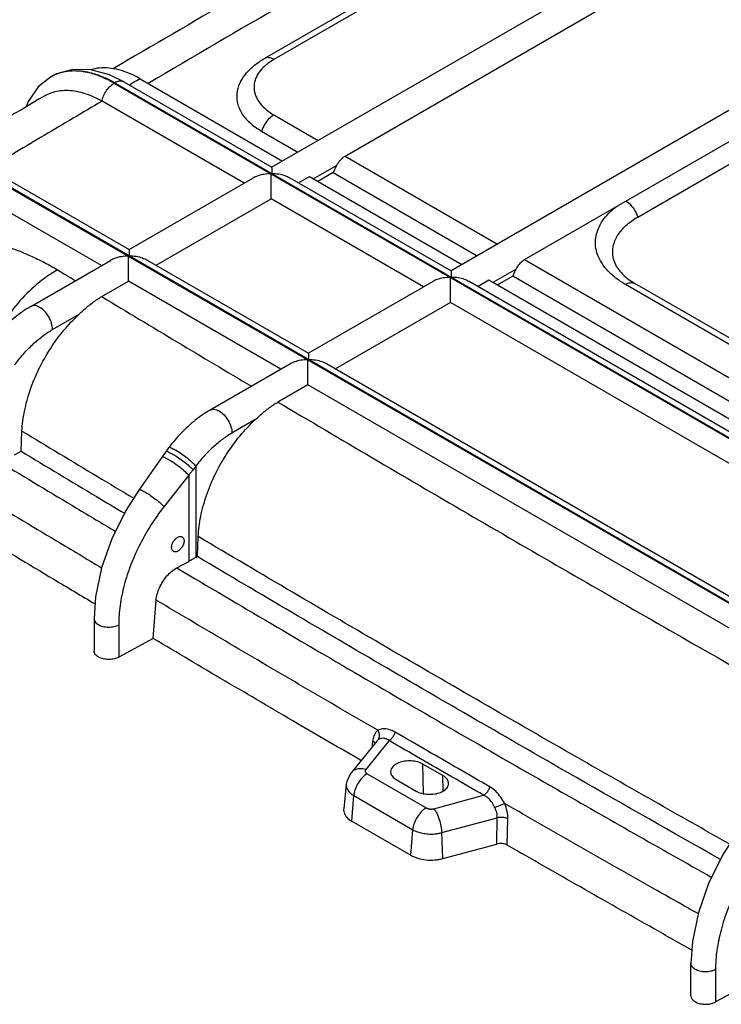
# Model space of a CAD drawing. Extents: x 0 to 891, y 0 to 630.
# Drawn here: x 580 to 654, y 446 to 550 of the extents above; entities that cross this region are included whole.
import ezdxf

# ---------------------------------------------------------------- set-up
doc = ezdxf.new("R2010")
doc.units = 0
doc.header["$LTSCALE"] = 10
doc.layers.get('0').update_dxf_attribs({"linetype": 'CONTINUOUS'})

msp = doc.modelspace()

# ---------------------------------------------------------------- linework, layer by layer
for p, q in [((606.5504923483277, 534.4156635001311), (655.9847167652279, 562.9563559094312)), ((634.0727940532279, 562.2317125003312), (605.7886291152276, 545.9019397351312)), ((635.0727895763275, 562.1326639422311), (606.7886360877278, 545.8028977874312)), ((614.3153124308278, 535.6057692273312), (652.7350495027276, 557.7872823621312)), ((674.9378170359278, 552.0142238279311), (625.5032501502278, 523.4733336953311)), ((633.2682413013276, 524.6635381883311), (671.6879783731279, 546.8450513232312)), ((583.1777570653276, 543.9405890789312), (583.1698622671279, 543.9359479204311)), ((583.2399958307278, 543.9772728838311), (583.1698666781276, 543.9359505196312)), ((583.2388054074277, 543.9765712243311), (583.2399914332277, 543.9772702927312)), ((583.8157121068275, 544.2740629347311), (583.2392340619276, 543.9767937571312)), ((589.9142791870277, 543.2978985238312), (688.5028847340277, 486.3790282491312)), ((589.9842672546279, 543.3391399592313), (688.5735951177276, 486.4198526645312)), ((590.9345683071278, 543.4330597028311), (590.9342513048277, 543.4332428423311)), ((590.9342511359278, 543.4332429398312), (606.5537436902277, 534.4155287169312)), ((592.6454944664279, 543.7622408211312), (607.6925404153276, 535.0750213232311)), ((603.6386927068279, 532.7345452282311), (588.6317785530277, 541.3985951477312)), ((606.7886782864275, 539.9511751705311), (611.4635465888277, 537.2521997566312)), ((645.2320020042275, 529.1601614152312), (662.2024940920278, 538.9580211051311)), ((605.4925355465275, 538.2230483731312), (609.3188575123277, 536.0139703321312)), ((614.3153124308278, 535.6057692273312), (630.4164754593276, 526.3099687176311)), ((575.0585174136277, 534.4836264067312), (673.4415730014275, 477.6834277716312)), ((575.1280223129279, 534.5251467931312), (673.5122833851278, 477.7242521870311)), ((576.0780061942278, 534.6192497738311), (591.4924319576276, 525.7199282395311)), ((610.9548515680276, 533.1915677104312), (613.4203616204277, 534.6150221060311)), ((609.4037671204278, 532.7701041468312), (610.5443062573277, 533.4285907939311)), ((610.5443062573277, 533.4285907939311), (626.6454692857278, 524.1327902842312)), ((613.0683756846279, 533.8492339789311), (611.4420585876278, 532.9102849699311)), ((613.0683756846279, 533.8492339789311), (628.2717863827279, 525.0717392932312)), ((588.5773809742277, 524.0389447508312), (573.7848735140278, 532.5792097083312)), ((591.4891806156279, 525.7200630226312), (604.5782677998277, 533.2770059230311)), ((608.4565183223276, 533.3169861232311), (625.5068399639276, 523.4732010299313)), ((594.3424553878276, 524.0745036693312), (606.4904585489276, 531.0881146989311)), ((622.5916215773277, 521.7923141893311), (606.4904585489276, 531.0881146989311)), ((581.0947672996276, 519.7188815188312), (589.5169560671279, 524.5814054455311)), ((593.3952065897279, 524.6213856458312), (610.4455282312279, 514.7776005524312)), ((633.2682413013276, 524.6635381883311), (693.4819107183275, 489.8999463990312)), ((632.3732904909275, 523.6727910671311), (629.9077804384278, 522.2493366715312)), ((588.5996873022277, 520.7589347605312), (591.4291468162278, 522.3925142214312)), ((607.5303098446279, 513.0967137118312), (591.4291468162278, 522.3925142214312)), ((623.5313680705276, 522.3348738414311), (610.4419384175276, 514.7777332178312)), ((627.4096149193279, 522.3746582495312), (688.5721078198276, 487.0632753594312)), ((629.4972351278279, 522.4863597549312), (628.3566959909276, 521.8278731078312)), ((689.7109045448278, 487.7227679656312), (629.4972351278279, 522.4863597549312)), ((632.0213045551277, 522.9070029399311), (630.3949874581276, 521.9680539310311)), ((691.3372216418279, 488.6617169746312), (632.0213045551277, 522.9070029399311)), ((689.1909346590278, 495.9158679545312), (643.9359122496276, 522.0432762438311)), ((690.1909176895279, 496.0149237251312), (644.9358952850275, 522.1423320115312)), ((625.4433874193278, 520.1458836600311), (613.2953842582278, 513.1322726304311)), ((685.6570568364277, 485.3822918707312), (625.4433874193278, 520.1458836600311)), ((583.4015497067276, 517.2837564206311), (586.1974724736278, 518.8979735471312)), ((612.3483031866276, 513.6790577721312), (673.5107960871278, 478.3676748819312)), ((608.4700563378278, 513.6392733640312), (600.0478574520275, 508.7767435955312)), ((610.3820756867276, 511.4502831825312), (607.2198157435278, 509.6245624511312)), ((670.595745103728, 476.6866913932312), (610.3820756867276, 511.4502831825312)), ((604.8183732202278, 507.7640471257312), (602.3544785771278, 506.3415253816312)), ((580.0785082377279, 504.4330581232312), (580.1722133253279, 506.5513022677312)), ((579.3948423330276, 504.0383457852312), (580.0785082377279, 504.4330581232312)), ((595.3574893171276, 504.3800631364311), (595.2220606380279, 504.1900112913312)), ((595.6609751359279, 504.7910523993312), (595.3590480047278, 504.3822450077312)), ((595.2220606380279, 504.1900112913312), (592.5102305379278, 500.3353370263312)), ((598.5313886825279, 502.8515187322312), (598.5313886825279, 493.2021257144312)), ((597.7838823923275, 501.9051850814312), (595.1655026201279, 498.5698599394312)), ((597.7838823923275, 501.9051850814312), (597.7838823923275, 492.7852538506312)), ((598.7003039880278, 493.2996484294312), (598.7939954061276, 495.4178846818311)), ((598.5313886825279, 493.2021257144312), (598.7003039880278, 493.2996484294312)), ((596.5334724810277, 492.1116989348312), (597.7838823923275, 492.7852538506312)), ((594.0431486172279, 484.6464748044312), (594.3478054961279, 488.6983330001312)), ((587.7917384852276, 486.7493377862312), (587.7917384852276, 483.3293414982311)), ((590.3883280134278, 486.0977387909311), (590.3883280134278, 482.6777425018312)), ((594.0431486172279, 484.6464748044312), (590.3883280134278, 482.6777425018312)), ((617.6589131040278, 473.8225342597312), (614.9398485041279, 470.4559858629312)), ((618.9525720402276, 473.8735239454311), (616.4957470458276, 470.8323365173312)), ((617.7664098427276, 473.9307116209312), (617.6589131040278, 473.8225342597312)), ((624.6555305757279, 470.1688111890311), (622.5342014003277, 471.3935334525312)), ((622.5817224796278, 468.2772839793312), (622.5342014003277, 471.3935334525312)), ((616.6388720508276, 470.3637181196312), (622.8718616862279, 466.7651812856312)), ((624.6798487802275, 468.5741169359312), (624.6555305757279, 470.1688111890311)), ((614.4407644817279, 469.2626336286311), (614.1636074601279, 466.6808239180312)), ((619.7057860514278, 469.7605568371312), (621.8271152268276, 468.5358345735312)), ((615.0336716238276, 465.3544486673312), (615.2300458636278, 468.0596577114312)), ((615.2300458636278, 468.0596577114312), (621.4630354989276, 464.4611208774311)), ((623.6835453556278, 466.6825531088312), (628.9510907068279, 468.1010070925312)), ((615.0336716238276, 465.3544486673312), (621.2666612591279, 461.7559118333311)), ((624.5255730169279, 464.1493591641312), (630.3863644580279, 465.7274272644312)), ((630.3280834140278, 462.9427762613312), (630.3863644580279, 465.7274272644312)), ((631.4512526356275, 462.8295087845312), (631.5095717246277, 465.6139196360312)), ((621.2666612591279, 461.7559118333311), (621.4630354989276, 464.4611208774311)), ((624.6429420319278, 461.4122115286312), (624.5255730169279, 464.1493591641312)), ((624.6429420319278, 461.4122115286312), (630.3280834140278, 462.9427762613312)), ((650.8571737443276, 446.9193191796311), (650.8571737443276, 450.3393154676311)), ((653.4537632725278, 449.6877164723311), (653.4537632725278, 446.2677201832312)), ((657.1434063986276, 448.2552102395312), (653.4537632725278, 446.2677201832312))]:
    msp.add_line(p, q)
for points in [[(583.1781752784277, 543.9408068147311), (581.9210474378278, 542.9453866783313), (580.8095962194279, 541.3623024103313), (580.6128388923275, 540.7958442724312)], [(587.4429360210279, 544.7126969239312), (585.5486990638278, 544.7487225692312), (583.8157121068275, 544.2740629347311)], [(590.9345652050279, 543.4330551096311), (589.4307245902278, 544.1656242440312), (587.4429360210279, 544.7126969239312)], [(592.5102607879276, 500.3353234596312), (591.1389552485275, 498.1772121717312), (589.6602531426279, 495.1925052306312), (588.5795192234277, 492.1116624654312), (587.9482822869277, 489.0612936773312), (587.7918003031277, 486.7488976932312)], [(614.9391498610275, 470.4551200411312), (614.8024884937277, 470.2675379216312), (614.4905938849279, 469.5494032694311), (614.4402300950278, 469.2574708760312)], [(655.5757839176276, 463.9254194659312), (654.2041910138278, 461.7668449056312), (652.7256920133277, 458.7824889578312), (651.6449743484277, 455.7017137931312), (651.0137544302279, 452.6515390112311), (650.8572345481275, 450.3388932791312)]]:
    msp.add_lwpolyline(points)
for points, start_tangent, end_tangent in [([(638.6735792571276, 569.2800100439313), (623.2246114374279, 560.5090590066311), (607.8817932183279, 551.6764637758312), (593.4879524792277, 543.2774523712312)], (-0.8710894475478175, -0.4911243980610595), (-0.8622649853647515, -0.5064573970374261)), ([(630.8669179751278, 568.4570392511312), (617.8644244621278, 561.0667806184312), (602.4652384995279, 552.2017346070312), (589.8049657956276, 544.8202960508311)], (-0.8706187034955493, -0.4919584058878647), (-0.8626247682031789, -0.5058443528224981)), ([(603.2957426274279, 543.5007560028312), (603.9106496934278, 544.3763753628311), (604.7502664685276, 545.1907612102311), (605.7886275609276, 545.9019393065312)], (0.4898944468194956, 0.8717817565052738), (0.8660258662144849, 0.4999991990468096)), ([(606.7886360877278, 545.8028977874312), (606.2556314120279, 545.9901923429311), (605.8012432233277, 545.9090409879311), (605.7886475132277, 545.9019076855311)], (-0.8660443669763288, 0.4999671533496674), (-0.864258151251569, -0.5030485543118278)), ([(592.6454944664279, 543.7622408211312), (591.5215525741278, 544.3248080714311), (590.4181407496276, 544.7046189896312), (589.3527690810279, 544.8955290166311), (588.3468159828276, 544.8937811590312), (587.4571213145277, 544.7128325140311)], (-0.8660303016865097, 0.499991516488803), (-0.9538374998096241, -0.3003231991653751)), ([(605.9901469568276, 545.2541050417312), (605.3632286688276, 544.6285232665311), (604.9345157188277, 543.9497198370311), (604.7168911407275, 543.2384427675312), (604.7168915758275, 542.5156516852312), (604.9345165413279, 541.8043757265311), (605.3632321879277, 541.1255696933313), (605.9901682710279, 540.4999747949312), (606.7886782864275, 539.9511751705311)], (-0.7722989943594943, -0.6352592095446659), (0.8660303016891695, -0.499991516484196)), ([(606.1475285718279, 545.3785931512311), (605.9901469568276, 545.2541050417312)], (-0.7958123743330818, -0.6055432807474154), (-0.7722989943272422, -0.6352592095838755)), ([(606.7886360877278, 545.8028977874312), (606.1475285718279, 545.3785931512311)], (-0.866026696118459, -0.499997761605136), (-0.7958123744162475, -0.605543280638118)), ([(583.2707362600277, 543.9936297003312), (583.1777882251276, 543.9405360320311)], (-0.8742858465548755, -0.485411432203471), (-0.8622482816370381, -0.5064858347614225)), ([(583.2400258922275, 543.9772119022311), (583.3801372498278, 544.0564892479313)], (0.8612143733394804, 0.5082418746556471), (0.8792160346334505, 0.47642330384169)), ([(583.3099244374275, 544.0151267064311), (583.2707362600277, 543.9936297003312)], (-0.8791927469801174, -0.4764662775659524), (-0.8742858466460459, -0.4854114320392618)), ([(586.6458183964278, 544.5100300114311), (586.0317757189277, 544.5752527865311), (584.6106507142276, 544.4826390923312), (583.3099244374275, 544.0151267064311)], (-0.9885454409886132, 0.1509235273263529), (-0.8791927467960033, -0.4764662779056863)), ([(583.3801372498278, 544.0564892479313), (583.4219168235277, 544.0788369652312)], (0.8792160343570465, 0.4764233043517803), (0.8843142653577432, 0.4668921503782166)), ([(583.4219168235277, 544.0788369652312), (584.5245957088277, 544.4897096013312)], (0.8843142653902397, 0.4668921503166665), (0.9732112254885008, 0.22991283257611)), ([(584.5245957088277, 544.4897096013312), (584.6805709763275, 544.5238749352311), (584.7410575676276, 544.5357004529312)], (0.9732112254654628, 0.2299128326736289), (0.9825971859812128, 0.1857492129237755)), ([(584.7410575676276, 544.5357004529312), (586.1013954766277, 544.6165265467312), (586.6538699400276, 544.5604546621312)], (0.9825971859494246, 0.185749213091932), (0.9898582525092244, -0.1420585792530131)), ([(589.9142791870277, 543.2978985238312), (588.7904312189276, 543.8678565886312), (587.4623829637276, 544.3378372664312), (586.6458183964278, 544.5100300114311)], (-0.8666556399357767, 0.4989068066959097), (-0.988545440987369, 0.1509235273345029)), ([(586.6538699400276, 544.5604546621312), (587.5318303268277, 544.3792324209312), (588.8599655154276, 543.9093019737311), (589.9842672546279, 543.3391399592313)], (0.989858252510235, -0.142058579245972), (0.86665351433208, -0.4989104990836085)), ([(588.6181364445279, 541.4064712445311), (588.7997218388277, 541.9692830189313), (589.0988045058275, 542.5086213958311), (589.4838541743279, 542.9676225415312), (589.9142791870277, 543.2978985238312)], (0.2035236135552717, 0.9790700377018003), (0.8660266951416155, 0.4999977632970889)), ([(589.9842672546279, 543.3391399592313), (589.9492729369276, 543.3185194049312), (589.9142791870277, 543.2978985238312)], (-0.8615538385604826, -0.5076662124483943), (-0.8615395921741889, -0.5076903890328557)), ([(590.9336908473279, 543.4322803439311), (590.7997411057277, 543.4914865193311), (590.4146916654277, 543.5058728929312), (589.9842672546279, 543.3391399592313)], (-0.8641694177843547, 0.5032009711499469), (-0.8660266960918136, -0.4999977616512877)), ([(592.6454944664279, 543.7622408211312), (591.9564222540275, 543.3570694014311), (591.5155050661278, 543.0976778673312)], (-0.8620943578333569, -0.5067477855816361), (-0.861865129313578, -0.5071375541934255)), ([(603.2958698751277, 543.5007100262312), (602.9130364417279, 542.4789031923312), (602.9130448079277, 541.3155454512312), (603.3615119138276, 540.1811024581311), (604.2360759106277, 539.1326513065312), (605.4925355465275, 538.2230483731312)], (-0.4890508774567909, -0.8722552603789461), (0.8660303019157078, -0.4999915160918111)), ([(582.5962498426279, 541.9725271653313), (572.3665165152279, 535.9092383566312)], (-0.8612908770483282, -0.5081122170478898), (-0.8591957472735134, -0.5116470149107771)), ([(582.5966622432279, 541.9718697917313), (583.4703060834277, 542.3570169164311), (585.0467264781278, 542.5500669843311), (586.8073315598276, 542.2220658075312), (588.6317829318277, 541.3985977347311)], (0.8619044774386904, 0.507070677293746), (0.8660311756818393, -0.4999900026471845)), ([(588.6317785530277, 541.3985951477312), (582.5083981175276, 537.7757715155312), (576.6488442149275, 534.2898754896312)], (-0.8612782475651879, -0.508133624424756), (-0.8588100291604679, -0.5122941867846994)), ([(606.7886782864275, 539.9511751705311), (606.2556905296278, 539.5230414755313), (605.8013059341279, 538.9172176193313), (605.4925355431278, 538.2230483750311)], (-0.8660266961473527, -0.4999977615550902), (-0.2963232292481009, -0.9550877152429392)), ([(613.4203616204277, 534.6150221060311), (613.6147713224277, 534.9120635202312), (613.8246990496277, 535.1844307844312), (614.0564333783277, 535.4194846811312), (614.3153124308278, 535.6057692273312)], (0.5269583732874422, 0.8498910946834618), (0.8660266961466017, 0.4999977615563913)), ([(613.4203616204277, 534.6150221060311), (613.2190192166277, 534.2406627952312), (613.0683756846279, 533.8492339789311)], (-0.5269583732377502, -0.8498910947142724), (-0.2963232292697278, -0.9550877152362293)), ([(606.4845206045279, 533.7312816067312), (605.7313940162276, 533.6699238061312), (605.0857557764275, 533.5065252963311), (604.5765108316277, 533.2759778598312)], (-0.9999996548753071, 0.0008308124136697986), (-0.8660901602637311, -0.4998878217103761)), ([(606.4904585489276, 531.0881146989311), (606.4890538188279, 531.5926126464312), (606.4878288116279, 532.1377827858312), (606.4867110613277, 532.6937207429312), (606.4856349208276, 533.2334180454311), (606.4845206045279, 533.7312816067312)], (-0.003215324385855021, 0.9999948308311869), (-0.002506924135082116, 0.9999968576607533)), ([(606.5518926008276, 534.4163702493312), (606.5519306816277, 534.4162715781312), (606.5530483693278, 534.3536620130312), (606.5541188496277, 534.1449213747312), (606.5552309882278, 533.7721060220313)], (0.999434950672681, -0.03361219085236948), (0.002506924191181134, -0.9999968576606127)), ([(606.5552309882278, 533.7721060220313), (607.3097902221275, 533.7092290193311), (607.9582985741276, 533.5433266094312), (608.4588020877277, 533.3156524033311)], (0.9999996548753116, -0.0008308124083481554), (0.8660248312746026, -0.5000009916148129)), ([(642.3905723923276, 523.1685715562312), (642.0719877755278, 523.4854634415312), (641.4255434526276, 524.3120276706311), (640.9932928491276, 525.1829326339312), (640.7834808827279, 526.0810079260311), (640.8007106068276, 526.9874853857311), (641.0445292009276, 527.8824906000311), (641.5098017049277, 528.7478224657311), (642.1874214806276, 529.5659355803311), (643.0600049438276, 530.3167818179311)], (-0.7320227651278315, 0.6812801709536275), (0.8042892204224147, 0.5942380414550253)), ([(643.9931859163275, 530.8538362335312), (644.5040575899279, 530.4226285110312), (644.9368251988276, 529.8309606994312), (645.2320020015277, 529.1601614137312)], (0.8483064063606429, -0.5295056571251076), (0.2963258831818952, -0.9550868918357481)), ([(643.0353888972277, 523.8825316028312), (642.6525985934277, 524.9041213400312), (642.6525902012277, 526.0678249099312), (643.1009886614279, 527.2020664625311), (643.9754863844278, 528.2504883257311), (645.2320020042275, 529.1601614152312)], (-0.4890526987324395, 0.872254239234478), (0.8660266963265775, 0.4999977612446621)), ([(576.2546579597279, 526.7627284709312), (577.9318590844277, 526.2668854910312), (579.5403555658277, 525.7009812519311), (581.0780764542278, 525.0654561041312), (582.5434129247278, 524.3590039769313), (583.9315847602279, 523.5798155744312)], (0.9656122918409611, -0.2599863493448201), (0.855405976640791, -0.517958121016762)), ([(591.4905808681278, 525.7207697719311), (591.4906189489279, 525.7206711006312), (591.4917366366276, 525.6580615355313), (591.4928071169279, 525.4493208973312), (591.4939192556276, 525.0765055446311)], (0.999434950388938, -0.03361219928926604), (0.002506924191181134, -0.9999968576606127)), ([(591.4232088718277, 525.0356811292312), (590.6700822836278, 524.9743233286312), (590.0244440438278, 524.8109248188312), (589.5151990990275, 524.5803773823311)], (-0.9999996548753071, 0.0008308124136697986), (-0.8660901602637311, -0.4998878217103761)), ([(591.4291468162278, 522.3925142214312), (591.4277420861276, 522.8970121690311), (591.4265170789276, 523.4421823084313), (591.4253993286279, 523.9981202654312), (591.4243231882278, 524.5378175680312), (591.4232088718277, 525.0356811292312)], (-0.003215324385855021, 0.9999948308311869), (-0.002506924135082116, 0.9999968576607533)), ([(591.4939192556276, 525.0765055446311), (592.2484784895278, 525.0136285419312), (592.8969868415279, 524.8477261320311), (593.3974903550279, 524.6200519259312)], (0.9999996548753116, -0.0008308124083481554), (0.8660248312746026, -0.5000009916148129)), ([(632.3732904909275, 523.6727910671311), (632.5234023842277, 523.9054910645311), (632.6818430579278, 524.1248504049312), (632.8545890170276, 524.3278615638312), (633.0480398360278, 524.5099711443312), (633.2682413013276, 524.6635381883311)], (0.526958373264872, 0.8498910946974558), (0.8660266961249585, 0.4999977615938786)), ([(583.9315847602279, 523.5798155744312), (581.7569642267276, 522.0707451811311), (579.7208772832278, 520.0336290068312), (577.9530322771279, 517.5982409651313), (577.364742662428, 516.5798942769311)], (-0.8760561673382554, -0.4822090746435685), (-0.4748300333868254, -0.8800775189685659)), ([(583.9315847602279, 523.5798155744312), (584.9923659478277, 522.9377493993311), (585.8117730856279, 522.4422039298312)], (0.8553845565380687, -0.5179934945886595), (0.8557754588026832, -0.5173474307571819)), ([(625.5048081596278, 523.4741065099312), (625.5048516516276, 523.4739789663312), (625.5059694019278, 523.4124007935311), (625.5070455423279, 523.2032696224312), (625.5081598587276, 522.8298749831312)], (0.9990828230880916, -0.0428195353819861), (0.002506924120485708, -0.9999968576607899)), ([(632.3732904909275, 523.6727910671311), (632.1719480871279, 523.2984317562311), (632.0213045551277, 522.9070029399311)], (-0.5269583732377502, -0.8498910947142724), (-0.2963232292697278, -0.9550877152362293)), ([(643.9359122496276, 522.0432762438311), (642.9173771774276, 522.7225800663311), (642.3905723923276, 523.1685715562312)], (-0.866030301692641, 0.4999915164781831), (-0.7320227651203521, 0.6812801709616638)), ([(643.0352626237277, 523.8824844816312), (643.4646147089279, 523.2927275338311), (644.0961857425277, 522.7065417996312)], (0.4898944468454944, -0.8717817564906638), (0.7856919270337269, -0.6186179724143397)), ([(625.4374494749277, 522.7890505677312), (624.6828902410275, 522.7274530230311), (624.0343818890278, 522.5627869742311), (623.5294090940279, 522.3337285125313)], (-0.9999996548753276, 0.0008308123891627195), (-0.8660641017285198, -0.4999329672037764)), ([(625.4433874193278, 520.1458836600311), (625.4419740481276, 520.6539030380311), (625.4407497816278, 521.1993340292312), (625.4396320939277, 521.7554751696312), (625.4385616136278, 522.2922426863312), (625.4374494749277, 522.7890505677312)], (-0.003215324385976665, 0.9999948308311863), (-0.002506924135271806, 0.9999968576607529)), ([(625.5081598587276, 522.8298749831312), (626.2612864469279, 522.7672402550311), (626.9069246867275, 522.6026118864312), (627.4116951733276, 522.3734424205311)], (0.9999996548753158, -0.000830812403169604), (0.8660510286915833, -0.4999556137321096)), ([(643.9359122496276, 522.0432762438311), (644.4688993442278, 522.2305800526312), (644.9232841333278, 522.1494315309312), (644.9358767223275, 522.1423001344313)], (0.866026697656992, 0.4999977589403028), (0.86426388196423, -0.5030387085822718)), ([(644.0961857425277, 522.7065417996312), (644.2849397580276, 522.5636377619312)], (0.7856919270350196, -0.6186179724126979), (0.8083338756604358, -0.5887243374107948)), ([(644.2849397580276, 522.5636377619312), (644.9358952848279, 522.1423320116312)], (0.8083338756908275, -0.5887243373690663), (0.8660303018211215, -0.4999915162556436)), ([(586.1974724736278, 518.8979735471312), (586.6720012203277, 519.3288536359312), (587.1443833799276, 519.7338429990311), (587.6204166485277, 520.1090664860312), (588.1045888203275, 520.4515414154312), (588.5996873022277, 520.7589347605312)], (0.7339276015980974, 0.679227705274501), (0.8660266961402092, 0.4999977615674635)), ([(588.5996873022277, 520.7589347605312), (596.6110039757277, 515.9454629312312), (604.4081803376275, 511.2939153217312)], (0.8563529219426544, -0.5163910079390213), (0.8595792895833507, -0.5110023922834239)), ([(581.0947680678278, 519.7188819649311), (579.4367477810279, 518.5717543038311), (577.8927958479276, 517.1324423340311), (576.5035463882277, 515.4601809086312)], (-0.8660268442167113, -0.4999975050898196), (-0.5920610715662014, -0.8058930993226592)), ([(580.1722133253279, 506.5513022677312), (580.4373855052277, 508.6735208865312), (581.0445245447277, 510.8959512837312), (581.9680657716276, 513.1198282469311), (583.1696280858278, 515.2527191654312), (584.5992634110276, 517.2058861087312), (586.1974724736278, 518.8979735471312)], (0.04419393117841312, 0.9990229709305978), (0.7339276016050331, 0.6792277052670067)), ([(583.4015497067276, 517.2837564206311), (583.2986891325277, 517.9402564390311), (583.0057670000278, 518.6155807542311), (582.5673780485276, 519.2069173610312), (582.0502630219275, 519.6242406216311), (581.5331479953279, 519.8040168525312), (581.0947673022279, 519.7188815142312)], (0, 1), (-0.8663069411406976, -0.4995120456319825)), ([(579.3948423330276, 513.5485327187312), (580.3181072267275, 514.6943419793312), (581.3129855306279, 515.7169946546312), (582.3511158455276, 516.5875089672311), (583.4015497067276, 517.2837564206311)], (0.5920568538725517, 0.8058961978955702), (0.8660405979422303, 0.4999736820232283)), ([(610.4434964269276, 514.7785060325311), (610.4435399189279, 514.7783784888311), (610.4446576692276, 514.7168003161312), (610.4457338096277, 514.5076691450312), (610.4468481260278, 514.1342745056311)], (0.9990828230880916, -0.0428195353819861), (0.002506924120485708, -0.9999968576607899)), ([(610.3761377423275, 514.0934500903311), (609.6215785083277, 514.0318525456312), (608.9730701564276, 513.8671864967312), (608.4680973614277, 513.6381280350312)], (-0.9999996548753276, 0.0008308123891627195), (-0.8660641017285198, -0.4999329672037764)), ([(610.3820756867276, 511.4502831825312), (610.3806623155278, 511.9583025605312), (610.3794380489276, 512.5037335518311), (610.3783203612279, 513.0598746922312), (610.3772498809276, 513.5966422089311), (610.3761377423275, 514.0934500903311)], (-0.003215324385976665, 0.9999948308311863), (-0.002506924135271806, 0.9999968576607529)), ([(610.4468481260278, 514.1342745056311), (611.1999747142277, 514.0716397775311), (611.8456129541278, 513.9070114089311), (612.3503834407279, 513.6778419430311)], (0.9999996548753158, -0.000830812403169604), (0.8660510286915833, -0.4999556137321096)), ([(604.8183732202278, 507.7640471257312), (605.2754792060277, 508.1795055089312), (605.7367498189278, 508.5763812610311), (606.2102720601279, 508.9518821585312), (606.7031943678276, 509.3028109829312), (607.2198157435278, 509.6245624511312)], (0.7339089192060029, 0.6792478916491952), (0.8660266961362981, 0.4999977615742376)), ([(607.2198157435278, 509.6245624511312), (627.1936766489275, 497.8855316099312), (647.3480347846275, 486.2496707532312), (667.4307481013279, 474.8587530982311)], (0.86014469650591, -0.5100500966304744), (0.8716767213118032, -0.4900813131747682)), ([(600.0478673352277, 508.7767493015312), (598.4732124241277, 507.6966894956312), (596.9992300280278, 506.3512413445312), (595.6609751887277, 504.7910523165312)], (-0.8660353972930213, -0.4999826903358946), (-0.6066896145090586, -0.7949388100016567)), ([(600.0478574587278, 508.7767435824312), (600.4862318732276, 508.8618805264312), (601.0033801414279, 508.6821093551312), (601.5205408856277, 508.2647855121311), (601.9589749172278, 507.6734490751311), (602.2519317476276, 506.9981340393312), (602.3544785771278, 506.3415253816312)], (0.8662915516395969, 0.499538734792268), (-0.0007579366148904818, -0.9999997127660026)), ([(598.7939954061276, 495.4178846818311), (599.0591197296276, 497.5400352483312), (599.6661805657277, 499.7624638187312), (600.5896266207278, 501.9863432736312), (601.7910458224278, 504.1191629538312), (603.2204583849275, 506.0721671550312), (604.8183732202278, 507.7640471257312)], (0.04418766085980919, 0.9990232482919197), (0.7339089192087264, 0.6792478916462527)), ([(580.1722133253279, 506.5513022676312), (588.1358777995279, 501.7672779509311), (591.9905269879278, 499.4639351864312)], (0.8563999433713892, -0.5163130222970186), (0.8588097564574889, -0.5122946439437258)), ([(602.3544785771278, 506.3415253816312), (601.3547496932279, 505.6830528222312), (600.3677048939276, 504.8685652597312), (599.4188581698277, 503.9168819211312), (598.5313886825279, 502.8515187322312)], (-0.8660470038735392, -0.499962585681835), (-0.6066895158936421, -0.7949388852639795)), ([(580.0785082377279, 504.4330581232312), (588.0422075450278, 499.6490207886312), (590.9937099054277, 497.8846411946312)], (0.8564003516634714, -0.5163123450690317), (0.8586275043381004, -0.512600047594736)), ([(595.3791381467277, 504.3681660093312), (595.4067537941278, 504.4032150690312), (595.6796734707277, 504.3330653653312)], (0.4816163382910519, 0.876382167031666), (0.868332993478008, -0.4959816654247631)), ([(595.6796734707277, 504.3330653653312), (596.1362544502276, 504.1001452107312)], (0.8683329934955692, -0.4959816653940182), (0.8840266434621513, -0.4674365129608964)), ([(595.6799850023276, 504.7801105015312), (595.7125500569277, 504.8192034820312)], (0.4988551357195193, 0.8666853832656117), (0.7867254545635678, 0.6173030529178903)), ([(595.7125500569277, 504.8192034820312), (595.9939640679277, 504.7610451378312), (596.4559568137279, 504.5309491912312), (597.0281940929276, 504.1639456627312), (597.6235579797276, 503.7159075033312), (598.1514097263275, 503.2550444525312), (598.5313886825279, 502.8515187322312)], (0.7867254547955131, 0.6173030526222861), (0.6271841122269448, -0.7788710351336087)), ([(594.9621947785276, 503.7822122162312), (594.9964734052278, 503.8214092640312), (595.2717363920278, 503.7561003231312), (595.7234979145278, 503.5281114929311), (596.2846183640277, 503.1713258733312), (596.8717054957278, 502.7387680044312), (597.3975079649276, 502.2947234984312), (597.7838823923275, 501.9051850814312)], (0.5162449479499657, 0.8564409808715002), (0.6537050417016385, -0.7567494423214723)), ([(596.1362544502276, 504.1001452107312), (596.7076546909279, 503.7395736742312), (597.3077200142279, 503.3057167543312), (597.8459741984279, 502.8639902206312), (598.2412607373276, 502.4809964018312)], (0.8840266434261645, -0.4674365130289557), (0.6711360759186381, -0.7413341807852463)), ([(577.9292709124279, 503.2346757250312), (585.9373314840277, 498.4241067978311), (590.0450765324276, 495.9699050093312)], (0.8564021508065787, -0.5163093608427667), (0.8588696269722687, -0.5121942637950136)), ([(598.2412608315276, 502.4809962055312), (598.0138556699276, 502.1910561383312), (597.7838823923275, 501.9051850814312)], (-0.6122906713907365, -0.7906327426358469), (-0.631634484982826, -0.7752663267422881)), ([(598.5313886825279, 502.8515187322312), (598.3859974113279, 502.6668427707312), (598.2412608315276, 502.4809962055312)], (-0.6205704717814372, -0.7841506803880007), (-0.6122899655997638, -0.7906332892218997)), ([(592.528891425528, 500.3240922907312), (592.5609093235275, 500.3607049762311), (592.8181333525276, 500.2996762646312), (593.2403044738276, 500.0866471257312), (593.7646816400279, 499.7532769287312), (594.3133344314278, 499.3491095536312), (594.8047247011277, 498.9342104175312), (595.1658243842276, 498.5702398406312)], (0.5162788336668531, 0.8564205543467496), (0.653805354066541, -0.7566627775924526)), ([(575.7439164321277, 499.8214781263312), (583.8236992693278, 494.9678471438312), (588.5834380356278, 492.1250262879312)], (0.8563966284847908, -0.516318520605143), (0.8590077119086298, -0.5119626459825956)), ([(595.1655026201279, 498.5698599394312), (593.8257535259277, 496.6814635734312), (592.6473871464277, 494.6242118985312), (591.6818562716276, 492.4647387520312), (590.9690541768277, 490.2770858756311), (590.5339920344277, 488.1330533006312), (590.3883280134278, 486.0977387909311)], (-0.6174651776255385, -0.7865982166391317), (-7.045613004756227e-05, -0.9999999975179669)), ([(575.4393030666279, 495.7696433699312), (583.5290997676279, 490.9100001220312), (587.8951859145277, 488.3018463327311)], (0.8563958595387948, -0.51631979602259), (0.8589293800170807, -0.5120940540012876)), ([(595.9776148328278, 494.2617838543312), (596.0427855112275, 494.6156452346312), (596.2254457606277, 494.9697395931312), (596.4894993391276, 495.2539352868312), (596.7826276682276, 495.4118346965312), (597.0466827038276, 495.4121144549312), (597.1003483860277, 495.3862067741312)], (0, 1), (0.8568569826278055, -0.5155541788425081)), ([(597.2945151871277, 494.9711549967312), (597.2293445087275, 494.6172936165312), (597.0466842593278, 494.2631992579311), (596.7826306808279, 493.9790035643312), (596.4895023517279, 493.8211041546312), (596.2254473162279, 493.8208243961312), (596.1717816339278, 493.8467320770312)], (0, -1), (-0.8568569826278055, 0.5155541788425081)), ([(597.1003483860277, 495.3862067741312), (597.2293442415275, 495.2548062274312), (597.2945151871277, 494.9711549967312)], (0.8568569826289244, -0.5155541788406484), (0, -1)), ([(654.9492378017276, 462.9379593437312), (638.8578221408279, 472.0816150815312), (618.7363412454279, 483.6984946841312), (598.7939954061276, 495.4178846818311)], (-0.8709238972537512, 0.4914179129746266), (-0.8601767373144795, 0.5099960593798906)), ([(596.1717816339278, 493.8467320770312), (596.0427857784275, 493.9781326236312), (595.9776148328278, 494.2617838543312)], (-0.8568569826289244, 0.5155541788406484), (0, 1)), ([(598.5313886825279, 493.2021257144312), (598.2850050073275, 493.0615101961312), (598.0358251669277, 492.9225467308312), (597.7838823923275, 492.7852538506312)], (-0.8660266961301042, -0.4999977615849658), (-0.8803954748467268, -0.4742402427772306)), ([(653.9790715345275, 461.3144649179312), (638.7641401289279, 469.9633819079311), (618.6426551599279, 481.5802638623312), (598.7003039880278, 493.2996484294312)], (-0.8707629799562319, 0.4917029924026728), (-0.8601769829132333, 0.5099956451444336)), ([(594.3478054961279, 488.6983330001312), (594.4610959494275, 489.3501487019312), (594.7004539141276, 490.0209241594312), (595.0512949544277, 490.6698373322312), (595.4922604108278, 491.2574259016312), (595.9965339085279, 491.7479821315312), (596.5334724810277, 492.1116989348312)], (0.07497778207974269, 0.9971852045605183), (0.880395474849346, 0.4742402427723685)), ([(596.5334724810277, 492.1116989348312), (616.5117226657276, 480.3710348893312), (636.6696819114277, 468.7330949779312), (653.0452234970276, 459.4291459361312)], (0.8601717568899875, -0.5100044594401038), (0.87097459563618, -0.4913280510579394)), ([(617.7587760406277, 474.9599090762312), (609.9276614041278, 479.5242225839312), (602.1239912284277, 484.1034988530312), (594.3478054962279, 488.6983330001312)], (-0.8647488495394096, 0.502204567104151), (-0.8601628806786578, 0.5100194297304694)), ([(587.7917805137276, 486.7488975686312), (587.7919701773276, 486.7338976478312), (587.9144081838276, 486.4011801017312), (588.2438454536277, 486.1191826305312), (588.7322891266276, 485.9289870017312), (589.3085820781275, 485.8583011673311), (589.8887691835275, 485.9174227335312), (590.3883280134278, 486.0977387909311)], (-0.003369571285088092, -0.9999943229785632), (0.8803954746907983, 0.4742402430667015)), ([(615.9919463534279, 471.7582902200311), (609.2503457546277, 475.6902680955312), (601.6336528943275, 480.1609604630312), (594.0431486172279, 484.6464748044312)], (-0.8644655728619743, 0.5026920263306536), (-0.8601616447126975, 0.5100215142179271)), ([(590.3883280134278, 482.6777425018312), (589.9491004180277, 482.5116560044312), (589.4315621662276, 482.4399054254312), (588.9132138690279, 482.4721385011312), (588.4389056750279, 482.6038461109312), (588.0725510583279, 482.8168209722311), (587.8474265184277, 483.0921276412312), (587.7922312425276, 483.3297951326312)], (-0.8803954748461912, -0.4742402427782248), (-0.008477648565760533, 0.9999640640917031)), ([(617.7587760406277, 474.9599090762312), (617.4064092937278, 474.4957059954312), (617.2381372883278, 473.9401484604312)], (-0.7669348520849071, -0.641724966521875), (-0.1569707031761641, -0.987603259585741)), ([(619.6091424321276, 474.7616728572312), (618.9295332055276, 475.0422935852312), (618.2744873534275, 475.0995737540312), (617.7583684097276, 474.9601459015312)], (-0.8659703741373816, 0.5000953020338856), (-0.8914074391138495, -0.453202799519695)), ([(617.7590608130276, 474.9603190782312), (617.9054481556277, 474.5907301510312), (617.9080520142279, 474.2270831486312)], (0.5165162765702282, -0.8562773709715956), (-0.2102090538344621, -0.9776564599520736)), ([(617.9080520142279, 474.2270831486312), (617.7664329622276, 473.9306891070312)], (-0.2102090539818224, -0.9776564599203891), (-0.6470484878396289, -0.7624488536186868)), ([(619.6091424321276, 474.7616728572312), (619.4560540938278, 474.4057020124312), (619.2251924301277, 474.0936723509312), (618.9522006203279, 473.8737390092312)], (-0.2804080773411874, -0.9598808833192892), (-0.8669780765402765, -0.4983462800087131)), ([(629.6055244774279, 468.9903895562312), (626.2685153315279, 470.9113320249311), (622.9363875820277, 472.8350933568312), (619.6091424321276, 474.7616728572312)], (-0.8669792867485054, 0.4983441745912687), (-0.8650760883011693, 0.5016406696526385)), ([(617.1736804160278, 473.4426502310312), (617.1403787410277, 473.1805212758312)], (-0.1260304769491943, -0.9920263700527111), (-0.1260299085090756, -0.9920264422691536)), ([(617.2266967739279, 473.8599547833311), (617.1736804160278, 473.4426502310312)], (-0.1260334070481187, -0.9920259977983659), (-0.1260304771150173, -0.9920263700316444)), ([(617.2381372883278, 473.9401484604312), (617.2266967739279, 473.8599547833311)], (-0.1569707032708665, -0.987603259570689), (-0.1257934830686183, -0.9920564498139536)), ([(617.2266967739279, 473.8599547833311), (617.4450712339276, 473.6518649604312), (617.4793316291275, 473.5896191776312)], (0.8354803977422914, -0.5495202498437912), (0.4162900024217494, -0.9092318922495516)), ([(618.1047302459278, 474.0916792458312), (617.7664098427276, 473.9307116209312)], (-0.9752237587143002, -0.2212207504714524), (-0.7781798403363394, -0.6280415082573041)), ([(618.9525543028276, 473.8735019392312), (618.5317001284279, 474.0861614838312), (618.1047302459278, 474.0916792458312)], (-0.7858396154450212, 0.6184303508053443), (-0.9752237587299544, -0.2212207504024425)), ([(628.9510907068279, 468.1010070925312), (625.6134932791279, 470.0222882040312), (622.2804045436278, 471.9466043488312), (618.9525720402276, 473.8735239454311)], (-0.8669792867486527, 0.4983441745910127), (-0.8650760883002402, 0.5016406696542408)), ([(622.5342014003277, 471.3935334525312), (621.9663008825278, 471.6232558165312), (621.2912311810278, 471.7274891469312), (620.6054254898277, 471.6928576641312), (619.9695460181279, 471.5215721071312), (619.4839920706277, 471.2412390781312), (619.1873178368278, 470.8741177161311), (619.1212207271278, 470.5907688081311)], (-0.8660303016880337, 0.4999915164861635), (-0.03001892123545966, -0.9995493306324902)), ([(616.4957470458276, 470.8323365173312), (615.8387847023278, 470.8981695429312), (615.2711587964277, 470.7329873470312), (614.9401008380278, 470.4557805087312)], (-0.9656194684626407, 0.2599596932717216), (-0.6310759201714568, -0.7757210729248945)), ([(616.6388720508276, 470.3637181196312), (616.1263093956277, 469.9567602210312), (615.6834471945276, 469.3830792352312), (615.3705077370278, 468.7206867475311), (615.2300458636278, 468.0596577114312)], (-0.8660266961660863, -0.4999977615226425), (-0.07240064623372887, -0.997375629552346)), ([(616.4957470458276, 470.8323365173312), (616.4629489004278, 470.7839076818312), (616.4423816257276, 470.7386577350312), (616.4313037764277, 470.6965392277312), (616.4280167122279, 470.6539649778312), (616.4326837593276, 470.6091351927312), (616.4468593809279, 470.5623659809312), (616.4722151281276, 470.5136650100312), (616.5107701013276, 470.4638525757312), (616.5655601395279, 470.4133538295312), (616.6388720508276, 470.3637181196312)], (-0.6291377090216954, -0.7772938589021094), (0.8659577345292168, -0.500117188275935)), ([(619.1212207271278, 470.5907688081311), (619.1273392020275, 470.4781729878312), (619.3078848284276, 470.0884277537312), (619.7057860514278, 469.7605568371312)], (-0.03001892127190812, -0.9995493306313957), (0.8660303017094996, -0.4999915164489829)), ([(625.2403605055279, 469.3670824691312), (625.2339774251277, 469.4511950382312), (625.0534317987276, 469.8409402724312), (624.6555305757279, 470.1688111890311)], (-0.011615612022585, 0.9999325365030088), (-0.8660303017006329, 0.4999915164643406)), ([(614.4402723351277, 469.2579193449312), (614.4356498604279, 469.1551053313312), (614.4536427541279, 468.9856271169312), (614.5074362559276, 468.8081781900312), (614.6036561258279, 468.6237877157312), (614.7503936127277, 468.4344571393312), (614.9556330299279, 468.2450034650312), (615.2300458636278, 468.0596577114312)], (-0.1014838076681551, -0.9948371910926799), (0.8661177013981803, -0.4998401017572844)), ([(621.8271152268276, 468.5358345735312), (622.3950157446279, 468.3061122096312), (623.0700854461279, 468.2018788791312), (623.7558911373276, 468.2365103619312), (624.3917706089278, 468.4077959189312), (624.8773245565276, 468.6881289479311), (625.1739987903279, 469.0552503099312), (625.2403605055279, 469.3670824691312)], (0.8660303016842066, -0.4999915164927924), (-0.01161561203523736, 0.9999325365028617)), ([(629.6055244774279, 468.9903895562312), (629.4531153692278, 468.6340474824312), (629.2232683255279, 468.3214291562312), (628.9514638532278, 468.1007922915311)], (-0.2790892276499485, -0.9602651732775458), (-0.8650724819116065, -0.5016468887965851)), ([(631.1715464002277, 467.2162146480312), (630.7612914957276, 467.8904761752312), (630.233666886928, 468.5159967139312), (629.6055244774279, 468.9903895562312)], (-0.4756374663701967, 0.8796414045421806), (-0.866087335107345, 0.4998927164568992)), ([(630.1357065471279, 466.7894563957312), (629.8347815846278, 467.3194845853312), (629.4451638776277, 467.7854124060312), (628.9510526123277, 468.1009967843312)], (-0.4577095670358658, 0.8891017670907198), (-0.9208025851422086, 0.390028972251326)), ([(631.1709316216279, 467.2172344341312), (630.8735930217276, 467.1038073494312), (630.5079709840279, 466.9527227508312), (630.1357011287278, 466.7894549081312)], (-0.9417567477521471, -0.3362948528647127), (-0.911227629248172, -0.4119031532954757)), ([(651.6197904679279, 455.5849881266312), (647.0076663816276, 458.1904831720312), (639.0759506265276, 462.6958306902312), (631.1711333091275, 467.2164516448312)], (-0.8710975924932097, 0.4911099513882139), (-0.8673023430136205, 0.4977817250593721)), ([(631.5095717246277, 465.6139196360312), (631.4320122124277, 466.3988284498312), (631.1711333091275, 467.2164516448312)], (0.02134650822067821, 0.9997721373326947), (-0.3946605117956877, 0.9188270133323063)), ([(614.1636659649275, 466.6808393077312), (614.1586034575275, 466.5364815036311), (614.2031875024277, 466.2748424451312), (614.3162913392275, 466.0201775070312), (614.4952744537277, 465.7782304827312), (615.0336716238276, 465.3544486673312)], (-0.1066879689057367, -0.9942925511592494), (0.8640444599734487, -0.5034155055112939)), ([(622.8718616862279, 466.7651812856312), (622.3592993556276, 466.3582231629312), (621.9164370940275, 465.7845417962312), (621.6034975485277, 465.1221492138312), (621.4630354990277, 464.4611208773312)], (-0.8660263159375922, -0.4999984201010659), (-0.07240140129258621, -0.9973755747414661)), ([(622.8718616862279, 466.7651812856312), (622.9394723593277, 466.7308217958312), (623.006088573628, 466.7041872405312), (623.0708514752278, 466.6837726141312), (623.1390208227276, 466.6674285894312), (623.2135829075278, 466.6546280936312), (623.2945546509277, 466.6463229162312), (623.3824866853279, 466.6434225141311), (623.4768043226277, 466.6473070709312), (623.5780897838276, 466.6598236571312), (623.6835453556278, 466.6825531088312)], (0.8656760709832217, -0.500604574616585), (0.9656448585239693, 0.2598653636139744)), ([(623.6835453556278, 466.6825531088312), (623.9898939583277, 466.1922312758311), (624.2545839726276, 465.5465225387312), (624.4416217224275, 464.8332331235312), (624.5255730169279, 464.1493591641312)], (0.6283354940885889, -0.7779424830078692), (0.04284067713796806, -0.9990819167527559)), ([(630.3863530883277, 465.7274242115312), (630.3364214558278, 466.2508734556312), (630.1357065471279, 466.7894563957312)], (0.05213464506034066, 0.9986400646801791), (-0.4577452188544787, 0.8890834126311578)), ([(631.5095518431276, 465.6139101075312), (631.1728428556276, 465.7263026394311), (630.7771623627277, 465.7662186218312), (630.3863537739276, 465.7272181275312)], (-0.8950219655364751, 0.4460220635879182), (-0.9784462421562965, -0.2065016978385942)), ([(621.4630354989276, 464.4611208774311), (621.7192080305276, 464.3308457931312), (621.9646771830276, 464.2328601464312), (622.2109527275279, 464.1554678255312), (622.4708907468275, 464.0930321925312), (622.7529172470277, 464.0448403904311), (623.0601287204277, 464.0133302945312), (623.3931219463279, 464.0024649916311), (623.7516968868276, 464.0173430272312), (624.1315475729275, 464.0641286557312), (624.5255730169279, 464.1493591641312)], (0.8660573989296344, -0.4999445786877143), (0.9655816175331421, 0.2601002496770831)), ([(631.4512526356275, 462.8295087845312), (631.2082635431279, 462.9319915036312), (630.9212725772277, 462.9881151885311), (630.6161144913276, 462.9915744199312), (630.3280834140278, 462.9427762613312)], (-0.867410349450901, 0.4975934943962451), (-0.9656179012610857, -0.2599655145670982)), ([(650.9505643218276, 451.7384301235311), (646.9127701822276, 454.0196413038312), (639.1691297332277, 458.4170408842312), (631.4512526356275, 462.8295087845312)], (-0.8710266931796793, 0.491235686578727), (-0.8674103494263563, 0.4975934944390318)), ([(621.2666612591279, 461.7559118333311), (621.6127297533276, 461.5845451982312), (622.0006829756276, 461.4450775265312), (622.8608496732277, 461.2764471467312), (623.7690441765276, 461.2650600425312), (624.2162243123275, 461.3195126558311), (624.6429420319278, 461.4122115286312)], (0.8671714297406238, -0.498009750347925), (0.9659709090097496, 0.2586507354462347)), ([(658.2309378792279, 462.1598376208312), (656.8911882912275, 460.2714415836312), (655.7128225038277, 458.2141895506311), (654.7472915176277, 456.0547164341312), (654.0344897102277, 453.8670635984312), (653.5994256924278, 451.7230304204311), (653.4537632725278, 449.6877164723311)], (-0.6174586891556109, -0.786603309925807), (-7.146877167705482e-05, -0.9999999974461073)), ([(653.4537632725278, 449.6877164723311), (652.9542044427276, 449.5074004148312), (652.3740173372275, 449.4482788486312), (651.7977243857276, 449.5189646830312), (651.3092807127277, 449.7091603119312), (650.9798434429276, 449.9911577831312), (650.8574054363276, 450.3238753293312), (650.8572158336278, 450.3388932031311)], (-0.88039547467458, -0.4742402430968096), (0.003407619217879068, 0.9999941940487785)), ([(650.8575913846275, 446.9195505463312), (650.9160111182277, 446.6756166443312), (651.1441426008278, 446.4017796923312), (651.5130342056277, 446.1902695529312), (651.9898880354276, 446.0602979898312), (652.5076400870275, 446.0302883069311), (653.0176365984275, 446.1024118860312), (653.4537632725278, 446.2677201832312)], (0.008703981225200592, -0.9999621196379549), (0.8803954748369521, 0.4742402427953767))]:
    msp.add_spline(points, degree=3, dxfattribs=dict(start_tangent=start_tangent, end_tangent=end_tangent))

doc.saveas('drawing.dxf')
